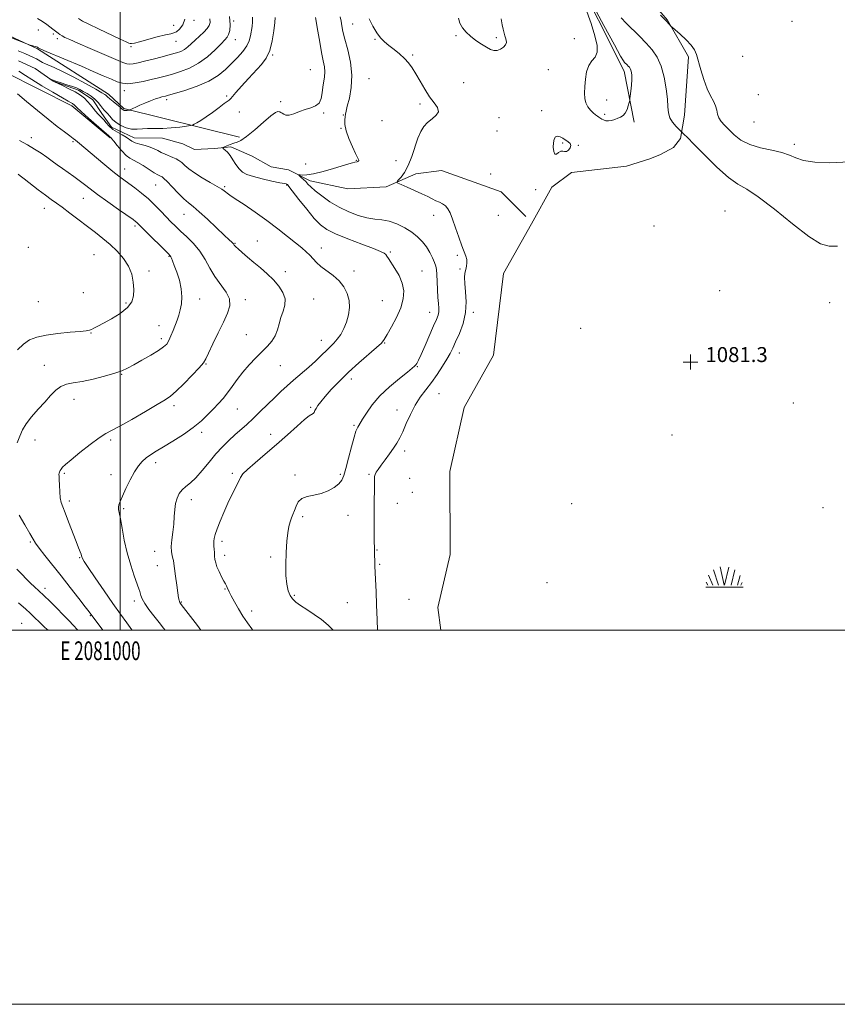
# Model space of a CAD drawing. Extents: x 2079800 to 2082700, y 352300 to 355200.
# Drawn here: x 2080946 to 2081384, y 352300 to 352826 of the extents above; entities that cross this region are included whole.
import ezdxf
from ezdxf.enums import TextEntityAlignment as Align

# ---------------------------------------------------------------- set-up
doc = ezdxf.new("R2010")
doc.units = 0
doc.header["$MEASUREMENT"] = 0
doc.linetypes.add('rvrstm', pattern=[117.1, 50, -3.9, 0.5, -3.9, 0.5, -3.9, 0.5, -3.9, 50])
for name, color, linetype, lineweight in [('32000', 7, 'Continuous', 0), ('32001', 7, 'Continuous', 0), ('DTM HARD BREAKLINE', 7, 'Continuous', 0), ('DTM SPOT ELEVATION', 2, 'Continuous', 13), ('INDEX CONTOUR', 41, 'Continuous', 13), ('INDEX CONTOUR DEPRESSION', 41, 'Continuous', 13), ('INTERMEDIATE CONTOUR', 44, 'Continuous', 0), ('MARSH - SWAMP OUTLINE', 122, 'rvrstm', 0), ('MARSH OR SWAMP SYMBOL', 171, 'Continuous', 0), ('SPOT ELEVATION OBSCURED', 1, 'Continuous', 13)]:
    doc.layers.add(name, color=color, linetype=linetype, lineweight=lineweight)
doc.styles.add('Style-WORKING', font='WORKING.shx')

# ---------------------------------------------------------------- blocks, each defined once
blk = doc.blocks.new('SWAMP')
at = {"layer": 'MARSH OR SWAMP SYMBOL'}
for p, q in [((-2.09, 10.82), (0.02, 1.16)), ((2.42, 10.75), (0.06, 1.16)), ((-8.4, 6.38), (-6.07, 1.16)), ((-5.7, 9.24), (-3.12, 1.16)), ((5.75, 9.32), (3.72, 1.16)), ((8.6, 6.24), (7.04, 1.16)), ((-9.92, 0), (10.08, 0)), ((-9.61, 2.67), (-8.84, 1.16)), ((9.68, 2.45), (8.88, 1.16))]:
    blk.add_line(p, q, dxfattribs=at)
blk = doc.blocks.new('HSPOT')
at = {"layer": 'SPOT ELEVATION OBSCURED'}
for p, q in [((-3.99, 0), (4.01, 0)), ((0.01, 4), (0.01, -4))]:
    blk.add_line(p, q, dxfattribs=at)

msp = doc.modelspace()

# ---------------------------------------------------------------- linework, layer by layer
at = {"layer": '32000', "flags": 128}
for points in [[(2079800, 352300), (2082700, 352300), (2082700, 355200), (2079800, 355200), (2079800, 352300)], [(2080000, 352500), (2082500, 352500), (2082500, 355000), (2080000, 355000), (2080000, 352500)], [(2081000, 355000), (2081000, 352500)]]:
    msp.add_lwpolyline(points, dxfattribs=at)
at = {"layer": 'DTM HARD BREAKLINE'}
for points in [[(2081274.98, 352771.61, 1081.65), (2081269.61, 352798.82, 1082.45), (2081241.9, 352853.95, 1082.05), (2081241.95, 352889.55, 1082.66), (2081244.5, 352918.23, 1085.49), (2081241.66, 352928.8, 1086.1), (2081235.96, 352938.21, 1086.2), (2081230.43, 352945.4, 1086.5), (2081200.69, 352989.44, 1084.98), (2081169.66, 353040.38, 1082.86), (2081152.34, 353099.56, 1084.38), (2081139.35, 353108.1, 1083.67), (2081130.34, 353113.52, 1083.36), (2081122.04, 353123.79, 1082.86), (2081104.57, 353153.24, 1081.54), (2081093.47, 353198.76, 1080.13), (2081084.17, 353231.91, 1078.41), (2081084.62, 353245.65, 1076.29)], [(2081063.87, 352763.6, 1086.48), (2081002.09, 352778.79, 1090.19), (2080993.8, 352786.57, 1090.49), (2080955.89, 352810.76, 1091.9), (2080923.84, 352825.61, 1092.6), (2080874.12, 352830.14, 1092.8), (2080799.32, 352825.08, 1094.21), (2080723.42, 352814.23, 1095.41), (2080671.92, 352798.51, 1097.22), (2080641.58, 352786.61, 1098.82), (2080577.06, 352794.02, 1100.93), (2080523.19, 352802.24, 1102.14), (2080452.25, 352799.33, 1103.74), (2080380.31, 352785.79, 1106.25), (2080335.53, 352774.96, 1109.37)], [(2080344.37, 352742.47, 1109.16), (2080380.42, 352758.68, 1107.06), (2080424.43, 352771.32, 1104.95), (2080480.81, 352779.73, 1103.24), (2080545.79, 352775.12, 1101.43), (2080602, 352763.44, 1099.93), (2080639.93, 352762.14, 1098.22), (2080674.15, 352777.58, 1096.92), (2080712.84, 352795.75, 1095.81), (2080779.38, 352810.79, 1094.61), (2080859.23, 352817.96, 1093.4), (2080891.3, 352814.56, 1092.9), (2080938.99, 352798.02, 1091.5), (2080974.21, 352780.3, 1090.39), (2080994.78, 352763.26, 1090.09)], [(2080945.72, 352804.42, 1088.11), (2080954.71, 352800.29, 1088.06), (2080964.33, 352793.43, 1087.97), (2080977.71, 352788.65, 1087.63), (2080985.44, 352783.47, 1087.34), (2080990.28, 352776.19, 1087.34), (2080995.48, 352768.84, 1087.34), (2081007.54, 352763.21, 1087.34), (2081022.75, 352762.96, 1086.72), (2081033.65, 352759.98, 1086.53), (2081039.74, 352756.87, 1086.53), (2081050.5, 352757.52, 1086.33), (2081059.28, 352758.3, 1085.64), (2081070.61, 352753.45, 1084.36)], [(2081070.61, 352753.45, 1084.36), (2081080.76, 352747.62, 1084.36), (2081090.1, 352746.12, 1084.36), (2081101.72, 352740.15, 1083.56), (2081121.75, 352735.89, 1082.26), (2081142.35, 352736.93, 1082.26), (2081158.24, 352743.96, 1081.49), (2081171.82, 352745.72, 1080.91), (2081189.36, 352739.53, 1080.91), (2081203.82, 352734.38, 1080.29), (2081216.96, 352721.16, 1080.22)]]:
    msp.add_polyline3d(points, dxfattribs=at)
at = {"layer": 'DTM SPOT ELEVATION'}
for p in [(2081039.63, 352825.92, 1095.6), (2081060.69, 352825.69, 1091.9), (2081124.41, 352824.06, 1083.1), (2081359.26, 352825.47, 1077.3), (2080956.31, 352820.75, 1093.1), (2081028.75, 352823.29, 1096.9), (2080964.27, 352818.67, 1093.7), (2080966.47, 352816.14, 1093.6), (2081029.9, 352814.81, 1095.2), (2081061.69, 352815.64, 1091.3), (2081136.38, 352815.86, 1082.1), (2081179.62, 352817.85, 1080.1), (2081201.17, 352816.78, 1079.8), (2081242.91, 352816.24, 1081.5), (2081005.91, 352811.93, 1095.8), (2081081.6, 352807.54, 1087.9), (2081156.45, 352807.45, 1081.8), (2081332.91, 352806.73, 1076.2), (2081101.74, 352799.71, 1087.1), (2081229.02, 352799.69, 1080.7), (2081133.05, 352794.83, 1083.1), (2081183.82, 352792.62, 1080.6), (2081002.22, 352788.37, 1091.5), (2081024.98, 352783.52, 1089.6), (2081056.96, 352785.61, 1088.2), (2081085.84, 352782.44, 1086.3), (2081260.31, 352783.34, 1082.8), (2081341.34, 352786.31, 1076.6), (2081063.72, 352776.91, 1087.4), (2081160.43, 352781.31, 1082.4), (2081225.5, 352777.66, 1080.5), (2081108.85, 352776.47, 1085.79), (2081119.33, 352775.43, 1084.1), (2081140.16, 352772.31, 1082.3), (2081202.72, 352773.97, 1080.9), (2081259.09, 352775.71, 1082.3), (2081339, 352771.57, 1076.7), (2081118.2, 352768.31, 1084.1), (2081201.59, 352766.83, 1081.1), (2080952.55, 352763.3, 1093.5), (2080974.93, 352761.13, 1092.2), (2081236.73, 352760.44, 1079.8), (2081245.12, 352759.13, 1080.1), (2081360.6, 352759.68, 1077.6), (2081126.28, 352751.16, 1084.1), (2081147.52, 352751.04, 1082.9), (2081002.4, 352746.61, 1091.3), (2081099.34, 352749.22, 1085.1), (2081198.24, 352743.81, 1080.9), (2081019.1, 352738, 1090.9), (2081055.87, 352737.07, 1087.8), (2081089.18, 352738, 1086.1), (2081222.2, 352735.44, 1080.4), (2080980.47, 352730.93, 1094.8), (2080959.54, 352725.51, 1096.7), (2081323.513, 352724.04, 1081.34), (2081034.26, 352722.31, 1090.8), (2081167.68, 352721.83, 1082.5), (2081202.38, 352721.71, 1080.7), (2081008.01, 352716.06, 1094.3), (2081285.511, 352716.043, 1081.34), (2080950.91, 352704.7, 1097.8), (2081061.48, 352706.79, 1089.9), (2081073.36, 352707.95, 1089.1), (2081107.62, 352704.35, 1087.4), (2080986.02, 352700.7, 1097.1), (2081026.17, 352699.83, 1094.1), (2081144.49, 352702.21, 1085.8), (2081180.41, 352700.43, 1082.2), (2081181.77, 352693.15, 1082.1), (2081015.41, 352692.05, 1095.5), (2081088.47, 352691.7, 1089.4), (2081125.07, 352692.07, 1087.5), (2081161.4, 352691.92, 1085.2), (2080980.39, 352680.41, 1097.2), (2081042.64, 352677.11, 1093.3), (2081067.08, 352676.65, 1091.6), (2081103.46, 352676.99, 1089.1), (2081320.626, 352681.446, 1081.34), (2080956.32, 352675.57, 1097.4), (2081003.18, 352674.98, 1096.3), (2081140.23, 352676.19, 1087.1), (2081379.388, 352675.034, 1081.34), (2081165.5, 352669.97, 1084.7), (2081189.01, 352669.82, 1081.7), (2081020.84, 352662.85, 1094.8), (2081246.343, 352661.351, 1081.34), (2080984.4, 352658.85, 1095.9), (2081022.16, 352655.81, 1094.4), (2081067.49, 352657.9, 1090.9), (2081107.56, 352655, 1088.7), (2081141.44, 352653.43, 1085.9), (2081181.44, 352648.15, 1081.4), (2080959.53, 352641.61, 1094.7), (2081046.04, 352642.34, 1091.9), (2081085.73, 352641.44, 1089.1), (2081158.94, 352640.79, 1083.9), (2081000.93, 352636.78, 1093.9), (2081123.64, 352634.32, 1085.5), (2081170.62, 352626.4, 1080.9), (2080975.31, 352623.47, 1093.4), (2081028.82, 352620.08, 1091.6), (2081102.01, 352619.1, 1086.2), (2081360.125, 352621.465, 1081.34), (2081062.7, 352618.21, 1089.1), (2081148.08, 352617.66, 1082.8), (2081125.17, 352609.52, 1084.2), (2081043.69, 352605.81, 1089.6), (2081080.52, 352604.65, 1086.6), (2081295.208, 352604.328, 1081.34), (2080954.52, 352601.71, 1093.4), (2080995.06, 352601.65, 1091.7), (2081152.15, 352595.74, 1081.5), (2081019, 352589.49, 1089.5), (2080970.2, 352583.84, 1091.8), (2080995.25, 352583.13, 1090.6), (2081060.03, 352583.92, 1086.3), (2081093.5, 352583, 1084.3), (2081117.78, 352583.27, 1084.3), (2081133.18, 352583.3, 1082.2), (2081154.87, 352581.1, 1080.6), (2081156.25, 352573.62, 1080.5), (2080972.94, 352569, 1091.6), (2081038.21, 352569.78, 1087.4), (2081148.28, 352567.88, 1081.2), (2081241.547, 352567.696, 1081.34), (2081001.88, 352565.01, 1089.8), (2081121.85, 352561.3, 1082.9), (2081375.829, 352565.458, 1081.34), (2081097.64, 352560.61, 1083.7), (2080952.11, 352547.05, 1094.2), (2081054.56, 352547.54, 1085.6), (2081018.55, 352542.15, 1088.7), (2081055.98, 352539.93, 1085.5), (2081137.5, 352542.88, 1081.9), (2080978.5, 352538.78, 1092.1), (2081019.97, 352534.52, 1088.8), (2081080.54, 352539.18, 1084.3), (2081138.91, 352535.23, 1081.8), (2081228.347, 352525.317, 1081.34), (2080959.92, 352522.34, 1095.5), (2081056.08, 352522.01, 1086.1), (2081007.71, 352515.55, 1090.4), (2081032.73, 352515.05, 1087.9), (2081093.25, 352518.68, 1083.8), (2081121.48, 352514.63, 1083.1), (2081154.6, 352516.57, 1080.8), (2081070.46, 352510.25, 1085.5), (2080947.49, 352503.67, 1099.2), (2080984.19, 352507.8, 1094.1)]:
    msp.add_point(p, dxfattribs=at)
at = {"layer": 'INDEX CONTOUR'}
for points in [[(2080945.589, 352809.654, 1090), (2080949.164, 352808.208, 1090), (2080951.815, 352807.092, 1090), (2080953.748, 352806.2109, 1090), (2080955.331, 352805.38, 1090), (2080958.464, 352803.5259, 1090), (2080960.1309, 352802.671, 1090), (2080964.707, 352800.8, 1090), (2080968.902, 352798.8331, 1090), (2080974.911, 352795.719, 1090), (2080981.5, 352792.164, 1090), (2080987.045, 352789.119, 1090), (2080990.34, 352787.2951, 1090), (2080991.831, 352786.434, 1090), (2080992.382, 352786.039, 1090), (2080993.358, 352785.074, 1090), (2080994.469, 352784.088, 1090), (2080996.249, 352782.6209, 1090), (2081000.019, 352779.591, 1090), (2081001.041, 352778.743, 1090), (2081001.726, 352778.146, 1090), (2081001.94, 352778.0111, 1090), (2081002.186, 352777.904, 1090), (2081002.447, 352777.843, 1090), (2081002.706, 352777.834, 1090), (2081003.178, 352777.876, 1090), (2081003.898, 352777.865, 1090), (2081004.2779, 352777.894, 1090), (2081005, 352777.9789, 1090), (2081005.205, 352778.016, 1090), (2081005.452, 352778.124, 1090), (2081006.904, 352778.905, 1090), (2081008.407, 352779.656, 1090), (2081010.548, 352780.634, 1090), (2081013.315, 352781.797, 1090), (2081016.299, 352782.975, 1090), (2081018.994, 352783.972, 1090), (2081021.009, 352784.64, 1090), (2081022.421, 352785.0409, 1090), (2081024.322, 352785.51, 1090), (2081025.932, 352785.962, 1090), (2081029.18, 352786.9149, 1090), (2081034.603, 352788.569, 1090), (2081041.182, 352790.834, 1090), (2081047.507, 352793.5459, 1090), (2081052.497, 352796.552, 1090), (2081056.374, 352799.732, 1090), (2081059.688, 352802.975, 1090), (2081062.8459, 352806.181, 1090), (2081065.669, 352809.3, 1090), (2081067.837, 352812.29, 1090), (2081069.142, 352815.119, 1090), (2081069.823, 352817.789, 1090), (2081070.641, 352822.718, 1090), (2081070.915, 352825.119, 1090), (2081070.841, 352827.649, 1090)], [(2081203.773, 352826.865, 1080), (2081204.389, 352823.507, 1080), (2081204.863, 352821.3469, 1080), (2081205.238, 352819.89, 1080), (2081205.851, 352817.637, 1080), (2081206.168, 352816.57, 1080), (2081206.488, 352815.427, 1080), (2081206.581, 352814.209, 1080), (2081206.161, 352812.94, 1080), (2081205.043, 352811.677, 1080), (2081203.44, 352810.606, 1080), (2081201.6659, 352809.951, 1080), (2081199.9419, 352809.891, 1080), (2081198.113, 352810.442, 1080), (2081195.931, 352811.575, 1080), (2081193.247, 352813.2381, 1080), (2081190.311, 352815.27, 1080), (2081187.473, 352817.4839, 1080), (2081185.034, 352819.735, 1080), (2081183.1141, 352822.05, 1080), (2081181.783, 352824.5, 1080), (2081181.011, 352827.17, 1080)], [(2081383.608, 352705.263, 1080), (2081379.2599, 352705.185, 1080), (2081374.578, 352706.598, 1080), (2081368.265, 352710.452, 1080), (2081359.57, 352717.164, 1080), (2081349.925, 352725.01, 1080), (2081341.308, 352731.7279, 1080), (2081335.1, 352735.777, 1080), (2081330.3079, 352738.491, 1080), (2081325.342, 352741.923, 1080), (2081319.11, 352747.487, 1080), (2081312.504, 352754.039, 1080), (2081306.912, 352759.7939, 1080), (2081303.378, 352763.3919, 1080), (2081301.559, 352765.171, 1080), (2081300.363, 352766.252, 1080), (2081299.899, 352766.699, 1080), (2081298.981, 352767.614, 1080), (2081297.375, 352769.268, 1080), (2081295.517, 352771.4819, 1080), (2081294.004, 352773.962, 1080), (2081293.257, 352776.556, 1080), (2081292.987, 352779.673, 1080), (2081292.724, 352783.86, 1080), (2081292.074, 352789.409, 1080), (2081290.946, 352795.599, 1080), (2081289.322, 352801.4511, 1080), (2081287.19, 352806.234, 1080), (2081284.543, 352810.199, 1080), (2081281.38, 352813.842, 1080), (2081277.77, 352817.535, 1080), (2081270.715, 352824.456, 1080), (2081267.978, 352827.354, 1080)], [(2081024.079, 352500, 1090), (2081023.311, 352501.055, 1090), (2081020.881, 352504.165, 1090), (2081018.133, 352507.61, 1090), (2081015.411, 352511.122, 1090), (2081013.198, 352514.264, 1090), (2081011.843, 352516.7, 1090), (2081011.164, 352518.477, 1090), (2081010.584, 352520.743, 1090), (2081010.113, 352522.149, 1090), (2081007.62, 352529.043, 1090), (2081005.717, 352534.758, 1090), (2081003.842, 352541.331, 1090), (2081002.3, 352548.172, 1090), (2081001.108, 352554.512, 1090), (2081000.215, 352559.539, 1090), (2080999.208, 352564.4939, 1090), (2080999.121, 352565.68, 1090), (2080999.359, 352566.963, 1090), (2081000.037, 352568.827, 1090), (2081001.2929, 352571.702, 1090), (2081003.184, 352575.797, 1090), (2081005.454, 352580.43, 1090), (2081007.767, 352584.698, 1090), (2081009.875, 352587.914, 1090), (2081011.878, 352590.242, 1090), (2081013.963, 352592.064, 1090), (2081016.343, 352593.75, 1090), (2081019.333, 352595.624, 1090), (2081023.271, 352598.002, 1090), (2081028.311, 352601.091, 1090), (2081033.855, 352604.663, 1090), (2081039.118, 352608.385, 1090), (2081043.487, 352611.968, 1090), (2081047.036, 352615.312, 1090), (2081050.012, 352618.36, 1090), (2081052.644, 352621.12, 1090), (2081055.091, 352623.833, 1090), (2081057.496, 352626.8, 1090), (2081059.996, 352630.24, 1090), (2081062.703, 352634.033, 1090), (2081065.722, 352637.976, 1090), (2081069.093, 352641.875, 1090), (2081072.585, 352645.57, 1090), (2081078.79, 352651.815, 1090), (2081081.152, 352654.52, 1090), (2081082.936, 352657.3279, 1090), (2081084.153, 352660.465, 1090), (2081085.072, 352663.826, 1090), (2081086.024, 352667.227, 1090), (2081087.189, 352670.529, 1090), (2081088.131, 352673.783, 1090), (2081088.261, 352677.085, 1090), (2081087.141, 352680.498, 1090), (2081084.946, 352683.947, 1090), (2081082.001, 352687.322, 1090), (2081078.616, 352690.539, 1090), (2081075.032, 352693.606, 1090), (2081071.474, 352696.557, 1090), (2081068.1651, 352699.377, 1090), (2081065.335, 352701.867, 1090), (2081063.2099, 352703.778, 1090), (2081061.934, 352704.949, 1090), (2081061.302, 352705.562, 1090), (2081061.025, 352705.885, 1090), (2081060.645, 352706.4461, 1090), (2081060.323, 352706.821, 1090), (2081059.717, 352707.411, 1090), (2081058.369, 352708.674, 1090), (2081055.747, 352711.1549, 1090), (2081051.593, 352715.113, 1090), (2081046.743, 352719.683, 1090), (2081042.3051, 352723.714, 1090), (2081039.076, 352726.407, 1090), (2081036.594, 352728.366, 1090), (2081034.087, 352730.545, 1090), (2081031.018, 352733.597, 1090), (2081027.812, 352736.969, 1090), (2081025.131, 352739.809, 1090), (2081023.454, 352741.486, 1090), (2081022.533, 352742.247, 1090), (2081021.937, 352742.561, 1090), (2081021.254, 352742.863, 1090), (2081020.148, 352743.44, 1090), (2081018.303, 352744.546, 1090), (2081012.397, 352748.32, 1090), (2081009.446, 352750.073, 1090), (2081007.16, 352751.235, 1090), (2081005.26, 352752.259, 1090), (2081003.287, 352753.791, 1090), (2081000.939, 352756.238, 1090), (2080998.551, 352759.046, 1090), (2080996.613, 352761.423, 1090), (2080995.487, 352762.7761, 1090), (2080994.998, 352763.316, 1090), (2080994.645, 352763.623, 1090), (2080993.792, 352764.386, 1090), (2080991.6, 352766.325, 1090), (2080983.152, 352773.76, 1090), (2080979.223, 352777.2481, 1090), (2080976.933, 352779.335, 1090), (2080975.946, 352780.294, 1090), (2080975.592, 352780.679, 1090), (2080975.309, 352780.957, 1090), (2080974.96, 352781.2289, 1090), (2080974.514, 352781.507, 1090), (2080973.8239, 352781.878, 1090), (2080972.28, 352782.733, 1090), (2080969.156, 352784.536, 1090), (2080964.089, 352787.529, 1090), (2080958.185, 352791.068, 1090), (2080952.916, 352794.284, 1090), (2080949.389, 352796.514, 1090), (2080945.851, 352798.827, 1090)]]:
    msp.add_polyline3d(points, dxfattribs=at)
at = {"layer": 'INDEX CONTOUR DEPRESSION'}
msp.add_polyline3d([(2081241.048, 352759.086, 1080), (2081240.672, 352757.813, 1080), (2081239.779, 352756.613, 1080), (2081238.701, 352755.882, 1080), (2081237.698, 352755.849, 1080), (2081236.735, 352756.093, 1080), (2081235.706, 352756.029, 1080), (2081234.551, 352755.308, 1080), (2081233.411, 352754.531, 1080), (2081232.473, 352754.537, 1080), (2081231.89, 352755.8989, 1080), (2081231.669, 352758.142, 1080), (2081231.784, 352760.526, 1080), (2081232.21, 352762.423, 1080), (2081232.944, 352763.637, 1080), (2081233.988, 352764.087, 1080), (2081235.318, 352763.76, 1080), (2081236.811, 352762.9261, 1080), (2081239.681, 352761.025, 1080), (2081240.67, 352760.132, 1080), (2081241.048, 352759.086, 1080)], dxfattribs=at)
at = {"layer": 'INTERMEDIATE CONTOUR'}
for points in [[(2081256.051, 352774.166, 1082), (2081256.579, 352773.811, 1082), (2081257.057, 352773.527, 1082), (2081257.673, 352773.193, 1082), (2081258.575, 352772.745, 1082), (2081259.763, 352772.343, 1082), (2081261.194, 352772.201, 1082), (2081262.815, 352772.469, 1082), (2081264.519, 352773.019, 1082), (2081266.183, 352773.656, 1082), (2081267.704, 352774.267, 1082), (2081269.045, 352775.064, 1082), (2081270.186, 352776.342, 1082), (2081271.11, 352778.251, 1082), (2081271.809, 352780.368, 1082), (2081272.278, 352782.125, 1082), (2081272.5349, 352783.178, 1082), (2081272.684, 352784.061, 1082), (2081272.856, 352785.533, 1082), (2081273.136, 352788.1, 1082), (2081273.443, 352791.265, 1082), (2081273.655, 352794.281, 1082), (2081273.677, 352796.561, 1082), (2081273.521, 352798.162, 1082), (2081273.2309, 352799.303, 1082), (2081272.839, 352800.182, 1082), (2081272.3529, 352800.91, 1082), (2081271.7719, 352801.579, 1082), (2081271.109, 352802.257, 1082), (2081269.813, 352803.529, 1082), (2081269.161, 352804.339, 1082), (2081267.663, 352806.851, 1082), (2081264.333, 352812.872, 1082), (2081258.668, 352823.308, 1082), (2081252.102, 352835.476, 1082)], [(2081248.971, 352832.59, 1082), (2081251.8629, 352824.373, 1082), (2081253.979, 352817.661, 1082), (2081255.1, 352812.575, 1082), (2081255.104, 352808.918, 1082), (2081253.996, 352806.392, 1082), (2081252.2911, 352804.296, 1082), (2081250.627, 352801.831, 1082), (2081249.508, 352798.429, 1082), (2081248.883, 352794.463, 1082), (2081248.561, 352790.537, 1082), (2081248.4121, 352787.139, 1082), (2081248.542, 352784.277, 1082), (2081249.115, 352781.843, 1082), (2081250.221, 352779.749, 1082), (2081251.645, 352777.986, 1082), (2081253.096, 352776.564, 1082), (2081254.333, 352775.483, 1082), (2081255.315, 352774.702, 1082), (2081256.051, 352774.166, 1082)], [(2080942.057, 352816.609, 1092), (2080950.123, 352813.364, 1092), (2080951.354, 352812.889, 1092), (2080951.965, 352812.702, 1092), (2080955.303, 352811.775, 1092), (2080955.662, 352811.659, 1092), (2080955.882, 352811.562, 1092), (2080956.0539, 352811.454, 1092), (2080956.31, 352811.244, 1092), (2080956.542, 352811.11, 1092), (2080957.637, 352810.624, 1092), (2080960.489, 352809.405, 1092), (2080979.313, 352801.428, 1092), (2080985.671, 352798.721, 1092), (2080991.069, 352796.403, 1092), (2080995.359, 352794.527, 1092), (2080998.546, 352793.149, 1092), (2081001.249, 352792.328, 1092), (2081004.24, 352792.123, 1092), (2081008.07, 352792.54, 1092), (2081012.404, 352793.37, 1092), (2081016.688, 352794.352, 1092), (2081020.527, 352795.2859, 1092), (2081024.172, 352796.224, 1092), (2081028.037, 352797.283, 1092), (2081032.421, 352798.604, 1092), (2081037.172, 352800.433, 1092), (2081042.026, 352803.0441, 1092), (2081046.697, 352806.532, 1092), (2081050.831, 352810.27, 1092), (2081054.051, 352813.457, 1092), (2081056.1159, 352815.536, 1092), (2081057.318, 352816.955, 1092), (2081058.083, 352818.407, 1092), (2081058.71, 352820.519, 1092), (2081058.984, 352823.638, 1092), (2081058.561, 352828.043, 1092)], [(2080955.893, 352827.061, 1094), (2080958.613, 352825.406, 1094), (2080960.881, 352823.753, 1094), (2080964.08, 352821.211, 1094), (2080966.938, 352819.053, 1094), (2080967.895, 352818.38, 1094), (2080969.0321, 352817.677, 1094), (2080970.557, 352816.875, 1094), (2080973.124, 352815.685, 1094), (2080977.497, 352813.763, 1094), (2080984.013, 352810.95, 1094), (2081001.422, 352803.461, 1094), (2081003.577, 352802.698, 1094), (2081005.119, 352802.548, 1094), (2081007.013, 352802.765, 1094), (2081009.624, 352803.3, 1094), (2081013.166, 352804.15, 1094), (2081017.683, 352805.278, 1094), (2081022.532, 352806.513, 1094), (2081026.895, 352807.6511, 1094), (2081030.162, 352808.559, 1094), (2081032.5419, 352809.397, 1094), (2081034.447, 352810.398, 1094), (2081036.245, 352811.745, 1094), (2081038.1129, 352813.421, 1094), (2081040.184, 352815.36, 1094), (2081042.505, 352817.475, 1094), (2081044.78, 352819.599, 1094), (2081046.629, 352821.544, 1094), (2081047.754, 352823.212, 1094), (2081048.187, 352824.867, 1094), (2081048.044, 352826.863, 1094)], [(2081043.219, 352500, 1088), (2081041.3601, 352502.466, 1088), (2081032.741, 352513.779, 1088), (2081031.975, 352514.841, 1088), (2081031.738, 352515.332, 1088), (2081031.579, 352515.964, 1088), (2081031.343, 352517.322, 1088), (2081030.946, 352519.959, 1088), (2081030.349, 352524.13, 1088), (2081029.682, 352528.904, 1088), (2081029.121, 352533.052, 1088), (2081028.786, 352535.678, 1088), (2081028.569, 352537.204, 1088), (2081028.308, 352538.383, 1088), (2081027.908, 352539.869, 1088), (2081027.532, 352541.924, 1088), (2081027.413, 352544.712, 1088), (2081027.701, 352548.306, 1088), (2081028.223, 352552.42, 1088), (2081028.726, 352556.678, 1088), (2081029.034, 352560.748, 1088), (2081029.293, 352564.487, 1088), (2081029.728, 352567.798, 1088), (2081030.524, 352570.612, 1088), (2081031.713, 352572.978, 1088), (2081033.2861, 352574.973, 1088), (2081035.247, 352576.75, 1088), (2081037.641, 352578.755, 1088), (2081040.525, 352581.506, 1088), (2081043.905, 352585.329, 1088), (2081047.581, 352589.772, 1088), (2081051.301, 352594.189, 1088), (2081054.859, 352598.066, 1088), (2081058.237, 352601.42, 1088), (2081061.46, 352604.399, 1088), (2081067.768, 352610.001, 1088), (2081071.209, 352613.161, 1088), (2081075.01, 352616.819, 1088), (2081082.699, 352624.37, 1088), (2081086.076, 352627.5889, 1088), (2081089.333, 352630.573, 1088), (2081092.844, 352633.678, 1088), (2081100.895, 352640.662, 1088), (2081104.501, 352643.872, 1088), (2081107.25, 352646.463, 1088), (2081111.058, 352650.243, 1088), (2081112.728, 352651.818, 1088), (2081114.421, 352653.495, 1088), (2081116.1749, 352655.529, 1088), (2081117.989, 352658.118, 1088), (2081119.72, 352661.213, 1088), (2081121.188, 352664.707, 1088), (2081122.222, 352668.484, 1088), (2081122.693, 352672.4, 1088), (2081122.484, 352676.305, 1088), (2081121.4969, 352680.058, 1088), (2081119.726, 352683.574, 1088), (2081117.184, 352686.779, 1088), (2081113.975, 352689.622, 1088), (2081107.466, 352694.448, 1088), (2081105.103, 352696.57, 1088), (2081103.247, 352698.553, 1088), (2081101.53, 352700.422, 1088), (2081099.595, 352702.255, 1088), (2081097.136, 352704.336, 1088), (2081093.858, 352707.001, 1088), (2081089.551, 352710.481, 1088), (2081084.346, 352714.584, 1088), (2081078.455, 352719.014, 1088), (2081072.199, 352723.448, 1088), (2081066.312, 352727.457, 1088), (2081061.635, 352730.586, 1088), (2081058.754, 352732.53, 1088), (2081057.246, 352733.595, 1088), (2081056.435, 352734.237, 1088), (2081055.665, 352734.878, 1088), (2081054.368, 352735.8, 1088), (2081051.996, 352737.25, 1088), (2081048.254, 352739.373, 1088), (2081043.857, 352741.889, 1088), (2081039.773, 352744.416, 1088), (2081036.743, 352746.636, 1088), (2081034.604, 352748.48, 1088), (2081032.966, 352749.941, 1088), (2081031.481, 352751.042, 1088), (2081029.957, 352751.91, 1088), (2081028.242, 352752.6971, 1088), (2081024.114, 352754.428, 1088), (2081022.058, 352755.374, 1088), (2081020.199, 352756.352, 1088), (2081018.315, 352757.318, 1088), (2081016.094, 352758.2199, 1088), (2081013.366, 352759.029, 1088), (2081010.511, 352759.789, 1088), (2081008.046, 352760.564, 1088), (2081006.309, 352761.415, 1088), (2081003.318, 352763.4721, 1088), (2081001.1109, 352764.73, 1088), (2080998.582, 352766.148, 1088), (2080996.181, 352767.719, 1088), (2080994.248, 352769.418, 1088), (2080992.68, 352771.154, 1088), (2080991.259, 352772.821, 1088), (2080989.816, 352774.35, 1088), (2080988.356, 352775.823, 1088), (2080986.93, 352777.365, 1088), (2080985.564, 352779.06, 1088), (2080984.181, 352780.8461, 1088), (2080982.68, 352782.624, 1088), (2080980.946, 352784.325, 1088), (2080978.805, 352785.991, 1088), (2080976.071, 352787.696, 1088), (2080972.708, 352789.458, 1088), (2080969.287, 352791.088, 1088), (2080964.938, 352793.074, 1088), (2080964.173, 352793.469, 1088), (2080963.672, 352793.81, 1088), (2080961.2901, 352795.592, 1088), (2080962.378, 352794.8871, 1088), (2080963.653, 352794.2259, 1088), (2080965.6671, 352793.422, 1088), (2080968.485, 352792.527, 1088), (2080971.646, 352791.6, 1088), (2080974.556, 352790.701, 1088), (2080976.7901, 352789.8649, 1088), (2080978.59, 352789.012, 1088), (2080980.363, 352788.035, 1088), (2080982.405, 352786.849, 1088), (2080984.57, 352785.453, 1088), (2080986.596, 352783.871, 1088), (2080988.279, 352782.153, 1088), (2080989.63, 352780.48, 1088), (2080990.713, 352779.062, 1088), (2080991.605, 352778.022, 1088), (2080992.437, 352777.141, 1088), (2080993.348, 352776.113, 1088), (2080994.478, 352774.716, 1088), (2080995.951, 352773.067, 1088), (2080997.889, 352771.3641, 1088), (2081000.358, 352769.8061, 1088), (2081003.201, 352768.5799, 1088), (2081006.209, 352767.869, 1088), (2081009.189, 352767.77, 1088), (2081012.028, 352768.018, 1088), (2081014.628, 352768.258, 1088), (2081017.001, 352768.239, 1088), (2081019.587, 352768.112, 1088), (2081022.931, 352768.127, 1088), (2081027.307, 352768.459, 1088), (2081031.901, 352768.969, 1088), (2081035.628, 352769.4419, 1088), (2081037.729, 352769.732, 1088), (2081038.764, 352769.981, 1088), (2081039.619, 352770.404, 1088), (2081041.035, 352771.194, 1088), (2081043.161, 352772.4751, 1088), (2081046.003, 352774.3489, 1088), (2081049.4501, 352776.805, 1088), (2081052.9329, 352779.378, 1088), (2081055.771, 352781.49, 1088), (2081058.304, 352783.321, 1088), (2081058.727, 352783.678, 1088), (2081059.1971, 352784.202, 1088), (2081060.147, 352785.319, 1088), (2081062.006, 352787.462, 1088), (2081065.021, 352790.863, 1088), (2081068.7139, 352794.961, 1088), (2081075.6099, 352802.459, 1088), (2081078.16, 352805.843, 1088), (2081080.084, 352809.895, 1088), (2081081.408, 352815.034, 1088), (2081082.251, 352820.397, 1088), (2081082.751, 352824.796, 1088), (2081082.99, 352827.47, 1088)], [(2080977.767, 352826.992, 1096), (2080980.003, 352825.62, 1096), (2080983.248, 352823.984, 1096), (2080988.5449, 352821.445, 1096), (2081000.04, 352815.98, 1096), (2081003.218, 352814.456, 1096), (2081004.711, 352813.772, 1096), (2081005.415, 352813.5701, 1096), (2081006.177, 352813.576, 1096), (2081007.654, 352813.857, 1096), (2081010.454, 352814.569, 1096), (2081019.916, 352817.135, 1096), (2081024.309, 352818.25, 1096), (2081027.1049, 352818.846, 1096), (2081028.779, 352819.248, 1096), (2081030.159, 352819.927, 1096), (2081031.844, 352821.295, 1096), (2081033.527, 352823.507, 1096), (2081034.673, 352826.657, 1096)], [(2081071.039, 352500, 1086), (2081070.496, 352500.672, 1086), (2081068.104, 352503.951, 1086), (2081065.715, 352507.56, 1086), (2081063.351, 352511.452, 1086), (2081061.2049, 352515.219, 1086), (2081059.515, 352518.36, 1086), (2081058.436, 352520.515, 1086), (2081057.383, 352522.817, 1086), (2081056.942, 352523.646, 1086), (2081056.344, 352524.695, 1086), (2081055.471, 352526.283, 1086), (2081054.272, 352528.595, 1086), (2081052.97, 352531.278, 1086), (2081051.855, 352533.849, 1086), (2081051.147, 352535.95, 1086), (2081050.771, 352537.743, 1086), (2081050.578, 352539.517, 1086), (2081050.444, 352541.462, 1086), (2081050.332, 352543.37, 1086), (2081050.23, 352544.934, 1086), (2081050.135, 352545.962, 1086), (2081050.087, 352546.73, 1086), (2081050.136, 352547.629, 1086), (2081050.353, 352549.019, 1086), (2081050.881, 352551.136, 1086), (2081051.884, 352554.184, 1086), (2081053.4629, 352558.25, 1086), (2081055.464, 352562.964, 1086), (2081057.673, 352567.838, 1086), (2081059.873, 352572.42, 1086), (2081061.845, 352576.4, 1086), (2081064.412, 352581.648, 1086), (2081065.684, 352583.4929, 1086), (2081068.08, 352585.893, 1086), (2081072.223, 352589.488, 1086), (2081077.652, 352594.06, 1086), (2081083.632, 352599.182, 1086), (2081089.47, 352604.388, 1086), (2081094.644, 352609.071, 1086), (2081098.672, 352612.588, 1086), (2081101.231, 352614.523, 1086), (2081103.353, 352615.793, 1086), (2081103.815, 352616.419, 1086), (2081104.2541, 352617.3439, 1086), (2081104.861, 352618.557, 1086), (2081105.828, 352620.088, 1086), (2081107.37, 352622.129, 1086), (2081109.702, 352624.915, 1086), (2081112.989, 352628.595, 1086), (2081117.175, 352632.995, 1086), (2081122.155, 352637.857, 1086), (2081127.688, 352642.866, 1086), (2081137.231, 352651.137, 1086), (2081139.769, 352653.503, 1086), (2081141.321, 352655.425, 1086), (2081142.9, 352658.022, 1086), (2081145.232, 352662.092, 1086), (2081147.895, 352667.136, 1086), (2081150.179, 352672.3301, 1086), (2081151.495, 352677.032, 1086), (2081151.741, 352681.321, 1086), (2081150.932, 352685.456, 1086), (2081149.185, 352689.585, 1086), (2081147.008, 352693.411, 1086), (2081143.634, 352698.637, 1086), (2081142.757, 352699.951, 1086), (2081142.09, 352700.792, 1086), (2081141.235, 352701.493, 1086), (2081139.363, 352702.427, 1086), (2081135.533, 352703.9779, 1086), (2081129.26, 352706.373, 1086), (2081121.885, 352709.212, 1086), (2081115.204, 352711.94, 1086), (2081110.515, 352714.232, 1086), (2081107.123, 352716.679, 1086), (2081103.836, 352720.106, 1086), (2081099.815, 352724.972, 1086), (2081095.637, 352730.288, 1086), (2081090.284, 352737.208, 1086), (2081089.47, 352738.199, 1086), (2081089.217, 352738.417, 1086), (2081088.93, 352738.505, 1086), (2081087.923, 352738.717, 1086), (2081085.485, 352739.211, 1086), (2081081.233, 352740.088, 1086), (2081076.091, 352741.22, 1086), (2081071.309, 352742.426, 1086), (2081067.842, 352743.596, 1086), (2081065.4641, 352744.918, 1086), (2081063.656, 352746.653, 1086), (2081061.986, 352748.944, 1086), (2081060.38, 352751.463, 1086), (2081058.855, 352753.763, 1086), (2081057.4409, 352755.49, 1086), (2081056.24, 352756.658, 1086), (2081055.368, 352757.371, 1086), (2081054.9379, 352757.755, 1086), (2081055.047, 352758.006, 1086), (2081055.79, 352758.339, 1086), (2081057.19, 352758.906, 1086), (2081058.986, 352759.599, 1086), (2081060.847, 352760.247, 1086), (2081062.598, 352760.817, 1086), (2081064.687, 352761.833, 1086), (2081067.719, 352763.956, 1086), (2081072.0121, 352767.532, 1086), (2081076.726, 352771.637, 1086), (2081080.732, 352775.031, 1086), (2081083.192, 352776.794, 1086), (2081084.423, 352777.281, 1086), (2081085.034, 352777.167, 1086), (2081085.538, 352776.996, 1086), (2081086.079, 352776.784, 1086), (2081086.711, 352776.414, 1086), (2081087.513, 352775.852, 1086), (2081088.685, 352775.385, 1086), (2081090.456, 352775.382, 1086), (2081092.958, 352776.08, 1086), (2081095.944, 352777.203, 1086), (2081099.071, 352778.341, 1086), (2081102.015, 352779.234, 1086), (2081104.533, 352780.213, 1086), (2081106.401, 352781.753, 1086), (2081107.492, 352784.175, 1086), (2081108.064, 352787.177, 1086), (2081108.47, 352790.299, 1086), (2081109.416, 352795.853, 1086), (2081109.594, 352798.448, 1086), (2081109.3271, 352801.158, 1086), (2081108.6819, 352804.423, 1086), (2081107.784, 352808.745, 1086), (2081106.767, 352814.322, 1086), (2081105.794, 352820.135, 1086), (2081104.607, 352827.527, 1086)], [(2081113.915, 352500, 1084), (2081111.307, 352502.739, 1084), (2081107.8199, 352505.631, 1084), (2081103.881, 352508.417, 1084), (2081099.933, 352510.991, 1084), (2081096.4961, 352513.21, 1084), (2081093.959, 352515.014, 1084), (2081092.183, 352516.688, 1084), (2081090.898, 352518.599, 1084), (2081089.886, 352521.107, 1084), (2081089.143, 352524.532, 1084), (2081088.72, 352529.1839, 1084), (2081088.643, 352535.146, 1084), (2081088.843, 352541.599, 1084), (2081089.227, 352547.501, 1084), (2081089.7179, 352552.045, 1084), (2081090.2961, 352555.381, 1084), (2081090.957, 352557.897, 1084), (2081091.693, 352559.961, 1084), (2081092.474, 352561.8759, 1084), (2081093.268, 352563.925, 1084), (2081094.108, 352566.268, 1084), (2081095.3, 352568.58, 1084), (2081097.215, 352570.41, 1084), (2081100.097, 352571.477, 1084), (2081103.665, 352572.164, 1084), (2081107.51, 352573.021, 1084), (2081111.239, 352574.456, 1084), (2081114.523, 352576.3, 1084), (2081117.05, 352578.244, 1084), (2081118.649, 352580.155, 1084), (2081119.708, 352582.626, 1084), (2081120.757, 352586.426, 1084), (2081122.178, 352591.9469, 1084), (2081123.766, 352598.053, 1084), (2081125.172, 352603.228, 1084), (2081126.134, 352606.348, 1084), (2081126.744, 352607.858, 1084), (2081127.181, 352608.596, 1084), (2081127.643, 352609.331, 1084), (2081129.693, 352612.716, 1084), (2081131.805, 352616.085, 1084), (2081134.87, 352620.392, 1084), (2081139.008, 352625.221, 1084), (2081144.141, 352630.13, 1084), (2081149.3969, 352634.579, 1084), (2081153.703, 352638.005, 1084), (2081156.282, 352640.038, 1084), (2081157.527, 352641.086, 1084), (2081158.126, 352641.752, 1084), (2081158.694, 352642.635, 1084), (2081159.564, 352644.328, 1084), (2081160.998, 352647.419, 1084), (2081163.124, 352652.1881, 1084), (2081167.712, 352662.623, 1084), (2081169.216, 352666.078, 1084), (2081170.082, 352668.386, 1084), (2081170.451, 352670.215, 1084), (2081170.462, 352672.171, 1084), (2081170.254, 352674.6189, 1084), (2081169.965, 352677.862, 1084), (2081169.709, 352682.0129, 1084), (2081169.502, 352686.407, 1084), (2081169.3381, 352690.187, 1084), (2081169.179, 352692.76, 1084), (2081168.876, 352694.61, 1084), (2081168.249, 352696.484, 1084), (2081167.162, 352698.951, 1084), (2081165.6571, 352701.852, 1084), (2081163.8181, 352704.848, 1084), (2081161.689, 352707.667, 1084), (2081159.146, 352710.295, 1084), (2081156.025, 352712.787, 1084), (2081152.25, 352715.146, 1084), (2081148.101, 352717.1729, 1084), (2081143.946, 352718.617, 1084), (2081140.038, 352719.358, 1084), (2081136.168, 352719.782, 1084), (2081132.013, 352720.403, 1084), (2081127.345, 352721.642, 1084), (2081122.322, 352723.538, 1084), (2081117.198, 352726.039, 1084), (2081112.251, 352729.026, 1084), (2081107.84, 352732.116, 1084), (2081104.35, 352734.864, 1084), (2081102.017, 352736.94, 1084), (2081100.502, 352738.487, 1084), (2081099.319, 352739.765, 1084), (2081098.1, 352740.97, 1084), (2081096.935, 352742.034, 1084), (2081096.032, 352742.824, 1084), (2081095.573, 352743.249, 1084), (2081095.637, 352743.377, 1084), (2081096.281, 352743.318, 1084), (2081097.6071, 352743.212, 1084), (2081099.911, 352743.3169, 1084), (2081103.537, 352743.92, 1084), (2081108.576, 352745.185, 1084), (2081114.118, 352746.783, 1084), (2081122.337, 352749.262, 1084), (2081124.341, 352749.838, 1084), (2081125.503, 352750.138, 1084), (2081126.75, 352750.396, 1084), (2081127.1159, 352750.504, 1084), (2081127.43, 352750.679, 1084), (2081127.656, 352750.921, 1084), (2081127.734, 352751.22, 1084), (2081127.582, 352751.658, 1084), (2081127.045, 352752.684, 1084), (2081125.946, 352754.837, 1084), (2081124.234, 352758.417, 1084), (2081122.352, 352762.758, 1084), (2081120.87, 352766.953, 1084), (2081120.2, 352770.277, 1084), (2081120.143, 352772.729, 1084), (2081120.345, 352774.488, 1084), (2081120.548, 352775.835, 1084), (2081120.876, 352777.4489, 1084), (2081121.55, 352780.111, 1084), (2081122.647, 352784.3931, 1084), (2081123.676, 352790.046, 1084), (2081124.005, 352796.6111, 1084), (2081123.215, 352803.584, 1084), (2081121.744, 352810.275, 1084), (2081120.243, 352815.947, 1084), (2081119.221, 352820.088, 1084), (2081118.61, 352823.079, 1084), (2081118.195, 352825.529, 1084), (2081117.806, 352827.902, 1084)], [(2081137.635, 352500, 1082), (2081137.484, 352505.598, 1082), (2081137.233, 352513.546, 1082), (2081136.937, 352520.413, 1082), (2081136.3999, 352530.721, 1082), (2081136.257, 352534.459, 1082), (2081136.184, 352537.444, 1082), (2081136.137, 352539.814, 1082), (2081136.0171, 352544.08, 1082), (2081135.958, 352547.366, 1082), (2081135.914, 352552.164, 1082), (2081135.896, 352557.966, 1082), (2081135.917, 352564.0121, 1082), (2081135.98, 352569.621, 1082), (2081136.051, 352574.42, 1082), (2081136.089, 352578.112, 1082), (2081136.083, 352580.535, 1082), (2081136.139, 352582.061, 1082), (2081136.394, 352583.195, 1082), (2081136.979, 352584.399, 1082), (2081138.004, 352585.96, 1082), (2081139.574, 352588.122, 1082), (2081141.708, 352591.008, 1082), (2081144.086, 352594.2519, 1082), (2081146.3, 352597.365, 1082), (2081148.066, 352600.047, 1082), (2081149.585, 352602.734, 1082), (2081151.177, 352606.0521, 1082), (2081153.1, 352610.409, 1082), (2081155.352, 352615.349, 1082), (2081157.8671, 352620.201, 1082), (2081160.5869, 352624.475, 1082), (2081163.472, 352628.405, 1082), (2081166.493, 352632.405, 1082), (2081169.573, 352636.7389, 1082), (2081172.456, 352641.0651, 1082), (2081174.84, 352644.888, 1082), (2081176.553, 352647.926, 1082), (2081177.941, 352650.742, 1082), (2081179.478, 352654.115, 1082), (2081181.456, 352658.614, 1082), (2081183.435, 352663.9911, 1082), (2081184.793, 352669.796, 1082), (2081185.106, 352675.577, 1082), (2081184.751, 352680.897, 1082), (2081184.301, 352685.32, 1082), (2081184.2089, 352688.557, 1082), (2081184.44, 352690.9, 1082), (2081184.836, 352692.787, 1082), (2081185.238, 352694.581, 1082), (2081185.493, 352696.356, 1082), (2081185.447, 352698.1099, 1082), (2081184.977, 352699.924, 1082), (2081182.8009, 352705.502, 1082), (2081181.193, 352710.026, 1082), (2081179.464, 352715.064, 1082), (2081177.852, 352719.642, 1082), (2081176.52, 352723.002, 1082), (2081175.325, 352725.269, 1082), (2081174.049, 352726.787, 1082), (2081172.523, 352727.874, 1082), (2081170.7811, 352728.745, 1082), (2081168.905, 352729.592, 1082), (2081166.91, 352730.583, 1082), (2081164.536, 352731.799, 1082), (2081161.454, 352733.298, 1082), (2081157.544, 352735.07, 1082), (2081153.51, 352736.828, 1082), (2081150.264, 352738.217, 1082), (2081148.512, 352739.026, 1082), (2081148.138, 352739.6199, 1082), (2081148.823, 352740.507, 1082), (2081150.25, 352742.135, 1082), (2081152.112, 352744.711, 1082), (2081154.106, 352748.38, 1082), (2081155.981, 352753.125, 1082), (2081159.287, 352762.974, 1082), (2081160.788, 352766.601, 1082), (2081162.417, 352769.31, 1082), (2081164.419, 352771.462, 1082), (2081166.861, 352773.38, 1082), (2081169.084, 352775.236, 1082), (2081170.249, 352777.166, 1082), (2081169.76, 352779.319, 1082), (2081167.992, 352781.904, 1082), (2081165.564, 352785.147, 1082), (2081163.01, 352789.1369, 1082), (2081160.5361, 352793.413, 1082), (2081158.264, 352797.38, 1082), (2081156.249, 352800.597, 1082), (2081154.271, 352803.239, 1082), (2081152.041, 352805.638, 1082), (2081149.377, 352808.044, 1082), (2081146.51, 352810.396, 1082), (2081143.779, 352812.553, 1082), (2081141.431, 352814.478, 1082), (2081139.355, 352816.553, 1082), (2081137.347, 352819.265, 1082), (2081135.261, 352822.887, 1082), (2081133.165, 352826.845, 1082)], [(2081389.906, 352750.381, 1078), (2081379.584, 352749.735, 1078), (2081371.517, 352750.0951, 1078), (2081365.563, 352751.124, 1078), (2081361.394, 352752.504, 1078), (2081357.945, 352753.998, 1078), (2081353.967, 352755.392, 1078), (2081348.595, 352756.571, 1078), (2081342.4909, 352757.827, 1078), (2081336.703, 352759.556, 1078), (2081332.05, 352762.009, 1078), (2081328.449, 352764.8509, 1078), (2081325.592, 352767.6029, 1078), (2081323.237, 352769.909, 1078), (2081321.399, 352771.8941, 1078), (2081320.164, 352773.805, 1078), (2081319.524, 352775.842, 1078), (2081319.119, 352778.015, 1078), (2081318.495, 352780.287, 1078), (2081317.318, 352782.697, 1078), (2081315.707, 352785.592, 1078), (2081313.897, 352789.395, 1078), (2081312.111, 352794.299, 1078), (2081310.506, 352799.573, 1078), (2081308.295, 352807.662, 1078), (2081307.2479, 352810.243, 1078), (2081305.497, 352812.726, 1078), (2081302.7049, 352815.614, 1078), (2081299.523, 352818.519, 1078), (2081295.348, 352822.122, 1078), (2081294.699, 352822.7201, 1078), (2081293.716, 352823.896, 1078), (2081292.15, 352825.5551, 1078), (2081288.976, 352828.681, 1078)], [(2081006.411, 352500, 1092), (2081006.249, 352500.221, 1092), (2081003.589, 352503.876, 1092), (2081000.289, 352508.475, 1092), (2080996.235, 352514.219, 1092), (2080991.483, 352521.056, 1092), (2080986.772, 352527.911, 1092), (2080983.015, 352533.455, 1092), (2080980.869, 352536.727, 1092), (2080979.98, 352538.223, 1092), (2080979.741, 352538.808, 1092), (2080979.631, 352539.229, 1092), (2080979.476, 352539.7609, 1092), (2080979.189, 352540.564, 1092), (2080977.813, 352543.998, 1092), (2080976.467, 352547.473, 1092), (2080972.528, 352557.929, 1092), (2080970.667, 352562.724, 1092), (2080969.335, 352565.962, 1092), (2080968.491, 352568.289, 1092), (2080967.999, 352570.727, 1092), (2080967.734, 352573.984, 1092), (2080967.601, 352577.53, 1092), (2080967.515, 352580.518, 1092), (2080967.416, 352582.334, 1092), (2080967.349, 352583.271, 1092), (2080967.385, 352583.852, 1092), (2080967.583, 352584.5021, 1092), (2080967.951, 352585.272, 1092), (2080968.487, 352586.115, 1092), (2080969.291, 352587.079, 1092), (2080970.877, 352588.579, 1092), (2080973.862, 352591.125, 1092), (2080978.545, 352594.956, 1092), (2080983.962, 352599.2391, 1092), (2080988.833, 352602.873, 1092), (2080992.338, 352605.132, 1092), (2080995.507, 352606.8, 1092), (2080999.831, 352609.041, 1092), (2081006.257, 352612.637, 1092), (2081013.551, 352616.858, 1092), (2081019.935, 352620.594, 1092), (2081024.156, 352623.105, 1092), (2081027.077, 352625.128, 1092), (2081030.088, 352627.767, 1092), (2081034.163, 352631.75, 1092), (2081038.613, 352636.299, 1092), (2081042.334, 352640.2539, 1092), (2081044.566, 352642.8721, 1092), (2081045.931, 352645.063, 1092), (2081047.396, 352648.146, 1092), (2081049.674, 352653.029, 1092), (2081052.475, 352658.95, 1092), (2081055.255, 352664.733, 1092), (2081057.49, 352669.482, 1092), (2081058.73, 352673.415, 1092), (2081058.544, 352677.033, 1092), (2081056.709, 352680.759, 1092), (2081050.755, 352688.984, 1092), (2081048.067, 352693.54, 1092), (2081045.545, 352698.18, 1092), (2081042.744, 352702.639, 1092), (2081039.375, 352706.69, 1092), (2081035.766, 352710.265, 1092), (2081032.393, 352713.336, 1092), (2081029.594, 352715.938, 1092), (2081027.1369, 352718.359, 1092), (2081024.645, 352720.951, 1092), (2081021.816, 352723.964, 1092), (2081018.637, 352727.246, 1092), (2081015.17, 352730.543, 1092), (2081011.514, 352733.627, 1092), (2081007.932, 352736.382, 1092), (2081004.727, 352738.717, 1092), (2081002.043, 352740.65, 1092), (2080999.393, 352742.63, 1092), (2080996.133, 352745.214, 1092), (2080991.876, 352748.731, 1092), (2080977.188, 352761.08, 1092), (2080976.208, 352761.935, 1092), (2080975.03, 352762.913, 1092), (2080973.202, 352764.304, 1092), (2080970.357, 352766.371, 1092), (2080966.454, 352769.262, 1092), (2080961.536, 352773.098, 1092), (2080955.792, 352777.823, 1092), (2080950.002, 352782.674, 1092), (2080945.092, 352786.715, 1092)], [(2080945.081, 352600.205, 1094), (2080946.469, 352603.778, 1094), (2080947.854, 352607.01, 1094), (2080949.811, 352610.344, 1094), (2080952.725, 352614.097, 1094), (2080956.2199, 352618.073, 1094), (2080959.727, 352621.949, 1094), (2080962.815, 352625.425, 1094), (2080965.606, 352628.281, 1094), (2080968.36, 352630.319, 1094), (2080971.362, 352631.466, 1094), (2080974.998, 352632.152, 1094), (2080979.683, 352632.928, 1094), (2080985.57, 352634.202, 1094), (2080991.781, 352635.786, 1094), (2080997.18, 352637.347, 1094), (2081001.008, 352638.671, 1094), (2081004.012, 352640.032, 1094), (2081007.32, 352641.822, 1094), (2081011.697, 352644.281, 1094), (2081016.468, 352647.024, 1094), (2081020.6, 352649.511, 1094), (2081023.329, 352651.378, 1094), (2081024.969, 352652.971, 1094), (2081026.107, 352654.813, 1094), (2081027.222, 352657.28, 1094), (2081028.365, 352660.15, 1094), (2081030.514, 352665.735, 1094), (2081031.442, 352668.359, 1094), (2081032.2421, 352671.207, 1094), (2081032.858, 352674.504, 1094), (2081033.106, 352678.272, 1094), (2081032.767, 352682.483, 1094), (2081031.73, 352687.015, 1094), (2081030.323, 352691.372, 1094), (2081028.984, 352694.97, 1094), (2081028.0499, 352697.378, 1094), (2081027.475, 352698.796, 1094), (2081027.114, 352699.581, 1094), (2081026.747, 352700.141, 1094), (2081025.849, 352701.093, 1094), (2081012.741, 352714.148, 1094), (2081009.491, 352717.425, 1094), (2081008.944, 352717.949, 1094), (2081008.336, 352718.443, 1094), (2081006.952, 352719.445, 1094), (2080999.212, 352724.893, 1094), (2080993.432, 352728.991, 1094), (2080988.024, 352732.899, 1094), (2080983.976, 352735.944, 1094), (2080980.9369, 352738.307, 1094), (2080978.22, 352740.381, 1094), (2080975.289, 352742.484, 1094), (2080972.212, 352744.623, 1094), (2080969.206, 352746.729, 1094), (2080966.417, 352748.758, 1094), (2080963.711, 352750.7589, 1094), (2080960.883, 352752.807, 1094), (2080957.7591, 352754.957, 1094), (2080954.286, 352757.196, 1094), (2080950.442, 352759.492, 1094), (2080946.278, 352761.794, 1094)], [(2080945.257, 352649.864, 1096), (2080948.347, 352652.948, 1096), (2080951.607, 352655.161, 1096), (2080955.467, 352656.656, 1096), (2080960.449, 352657.7081, 1096), (2080966.754, 352658.545, 1096), (2080973.303, 352659.215, 1096), (2080978.698, 352659.721, 1096), (2080981.936, 352660.085, 1096), (2080983.598, 352660.409, 1096), (2080984.665, 352660.814, 1096), (2080986.0071, 352661.435, 1096), (2080988.071, 352662.463, 1096), (2080991.197, 352664.099, 1096), (2080995.488, 352666.461, 1096), (2081000.1, 352669.334, 1096), (2081003.952, 352672.4131, 1096), (2081006.229, 352675.483, 1096), (2081007.184, 352678.658, 1096), (2081007.334, 352682.139, 1096), (2081007.063, 352686.054, 1096), (2081006.228, 352690.255, 1096), (2081004.555, 352694.521, 1096), (2081001.877, 352698.6559, 1096), (2080998.466, 352702.556, 1096), (2080994.704, 352706.141, 1096), (2080990.878, 352709.391, 1096), (2080986.894, 352712.522, 1096), (2080973.126, 352722.98, 1096), (2080969.0509, 352726.039, 1096), (2080965.9481, 352728.306, 1096), (2080963.264, 352730.239, 1096), (2080960.216, 352732.481, 1096), (2080956.305, 352735.447, 1096), (2080948.689, 352741.305, 1096), (2080946.562, 352742.919, 1096), (2080945.476, 352743.703, 1096)], [(2080990.787, 352500, 1094), (2080988.277, 352503.367, 1094), (2080984.404, 352508.608, 1094), (2080983.475, 352509.84, 1094), (2080981.427, 352512.5, 1094), (2080977.923, 352517.008, 1094), (2080973.401, 352522.785, 1094), (2080968.5, 352528.997, 1094), (2080959.757, 352539.983, 1094), (2080956.72, 352543.897, 1094), (2080954.87, 352546.498, 1094), (2080953.527, 352548.712, 1094), (2080951.8, 352551.732, 1094), (2080949.093, 352556.319, 1094), (2080945.994, 352561.526, 1094)], [(2080977.3549, 352500, 1096), (2080977.117, 352500.285, 1096), (2080975.132, 352502.481, 1096), (2080972.655, 352505.102, 1096), (2080969.66, 352508.1961, 1096), (2080966.195, 352511.731, 1096), (2080962.599, 352515.336, 1096), (2080959.288, 352518.553, 1096), (2080956.562, 352521.068, 1096), (2080954.267, 352523.126, 1096), (2080952.132, 352525.115, 1096), (2080949.92, 352527.348, 1096), (2080947.504, 352529.851, 1096), (2080944.79, 352532.578, 1096)], [(2080961.503, 352500, 1098), (2080959.881, 352501.488, 1098), (2080957.011, 352504.221, 1098), (2080954.333, 352506.822, 1098), (2080951.865, 352509.172, 1098), (2080949.619, 352511.19, 1098), (2080945.711, 352514.531, 1098)]]:
    msp.add_polyline3d(points, dxfattribs=at)
at = {"layer": 'MARSH - SWAMP OUTLINE'}
msp.add_polyline3d([(2081269.5, 352853.31, 1077.41), (2081292.76, 352826.05, 1077.93), (2081304.05, 352806.56, 1078.33), (2081301.87, 352775.26, 1079.13), (2081299.63, 352762.85, 1080.34), (2081295.93, 352758.1, 1080.34), (2081289.03, 352754.21, 1080.34), (2081283.36, 352751.9, 1080.34), (2081270.84, 352748.11, 1080.34), (2081241.45, 352744.64, 1080.34), (2081230.86, 352736.8, 1081.34), (2081219.95, 352717.24, 1081.34), (2081205, 352690.6, 1081.34), (2081199.64, 352647.04, 1081.34), (2081184.05, 352619.05, 1081.34), (2081176.37, 352584.9, 1081.34), (2081176.55, 352540.52, 1081.34), (2081169.94, 352512.15, 1081.34), (2081171.543, 352500, 1081.34)], dxfattribs=at)

# ---------------------------------------------------------------- block references
at = {"layer": 'MARSH OR SWAMP SYMBOL'}
msp.add_blockref('SWAMP', (2081323.09, 352522.98, 1081.34), dxfattribs=at)
at = {"layer": 'SPOT ELEVATION OBSCURED'}
msp.add_blockref('HSPOT', (2081305.042, 352643.323, 1081.34), dxfattribs=at)

# ---------------------------------------------------------------- texts
at = {"layer": '32001', "style": 'Style-WORKING', "width": 0.67}
msp.add_text('E 2081000', height=10, dxfattribs=at).set_placement((2080989.5312, 352494), align=Align.TOP_CENTER)
at = {"layer": 'SPOT ELEVATION OBSCURED', "style": 'Style-WORKING'}
msp.add_text('1081.3', height=8, dxfattribs=at).set_placement((2081313.042, 352643.323, 1081.34))

doc.saveas('drawing.dxf')
